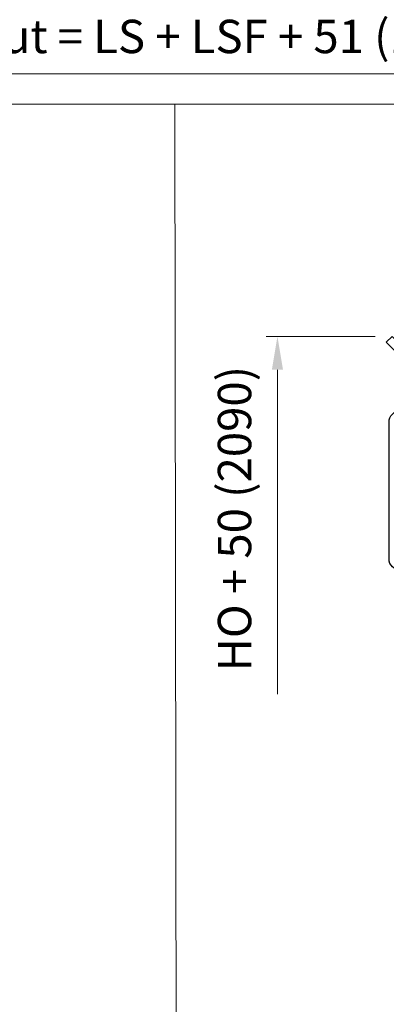
# Model space of a CAD drawing. Units: millimetres. Extents: x 0 to 321, y -11 to 450.
# Drawn here: x 130 to 163, y 198 to 287 of the extents above; entities that cross this region are included whole.
import ezdxf

# ---------------------------------------------------------------- set-up
doc = ezdxf.new("R2010")
doc.units = ezdxf.units.MM
doc.header["$PDMODE"] = 2
doc.header["$PDSIZE"] = 10
for name, color, linetype, lineweight in [('AEL-AM_5', 3, 'Continuous', 20), ('AM_0', 7, 'Continuous', 40), ('AM_1', 30, 'Continuous', 30), ('AM_5', 3, 'Continuous', 20)]:
    doc.layers.add(name, color=color, linetype=linetype, lineweight=lineweight)
doc.layers.add('AM_VIEWS', color=1, linetype='Continuous', lineweight=15, plot=False)
doc.styles.get("Standard").update_dxf_attribs({"font": 'arial.ttf'})
doc.dimstyles.new('AM_ISO_MALERBA', dxfattribs={"dimtxt": 3, "dimasz": 3, "dimexe": 1, "dimexo": 1, "dimgap": 0.9999999999999996, "dimtad": 1, "dimtoh": 1, "dimtxsty": 'Standard', "dimcen": 0, "dimclrd": 256, "dimclre": 256, "dimclrt": 3, "dimadec": 1, "dimazin": 2, "dimtp": 0.1, "dimtm": 0.1, "dimtfac": 0.71, "dimtmove": 0, "dimatfit": 3, "dimfxl": 1, "dimlwd": -1, "dimlwe": -1, "dimarcsym": 0})
doc.dimstyles.new('MAL-ISO$0', dxfattribs={"dimtxt": 3, "dimasz": 3, "dimexe": 1, "dimexo": 1, "dimgap": 1.5, "dimtad": 1, "dimtxsty": 'Standard', "dimcen": 0, "dimclrd": 256, "dimclre": 256, "dimclrt": 3, "dimadec": 1, "dimazin": 2, "dimtp": 0.1, "dimtm": 0.1, "dimtfac": 0.71, "dimtmove": 0, "dimatfit": 3, "dimfxl": 1, "dimlwd": -1, "dimlwe": -1, "dimarcsym": 1})

# ---------------------------------------------------------------- blocks, each defined once
blk = doc.blocks.new('*D13')
at = {"layer": 'AEL-AM_5', "linetype": 'Continuous', "transparency": 16777216}
for p, q in [((32.09696771093056, 332.6736140807127), (32.09696771093056, 280.7505710209642)), ((240.0533467697303, 331.1736114314707), (240.0533467697303, 280.7505710209642)), ((35.09696771093056, 281.7505710209642), (237.0533467697303, 281.7505710209642))]:
    blk.add_line(p, q, dxfattribs=at)
for points in [[(35.09696771093056, 282.2505710209642), (35.09696771093056, 281.2505710209642), (32.09696771093056, 281.7505710209642)], [(237.0533467697303, 282.2505710209642), (237.0533467697303, 281.2505710209642), (240.0533467697303, 281.7505710209642)]]:
    blk.add_solid(points, dxfattribs=at)
at = {"layer": 'Defpoints', "color": 0, "linetype": 'Continuous', "transparency": 16777216}
for p in [(32.09696771093056, 333.6736140807127), (240.0533467697303, 332.1736114314707), (240.0533467697303, 281.7505710209642)]:
    blk.add_point(p, dxfattribs=at)
at = {"layer": 'AEL-AM_5', "color": 3, "linetype": 'Continuous', "transparency": 16777216, "insert": (136.0751572403304, 284.7171467371989), "char_height": 3, "attachment_point": 5}
blk.add_mtext('Largeur Hors-Tout = LS + LSF + 51 (1911)', dxfattribs=at)
blk = doc.blocks.new('*D15')
at = {"layer": 'AEL-AM_5', "linetype": 'Continuous', "transparency": 16777216}
for p, q in [((225.0533467697303, 330.673613221752), (225.0533467697303, 289.1239816110923)), ((47.09696771093056, 329.2107447312457), (47.09696771093056, 289.1239816110923)), ((50.09696771093056, 290.1239816110923), (222.0533467697303, 290.1239816110923))]:
    blk.add_line(p, q, dxfattribs=at)
for points in [[(50.09696771093056, 290.6239816110923), (50.09696771093056, 289.6239816110923), (47.09696771093056, 290.1239816110923)], [(222.0533467697303, 290.6239816110923), (222.0533467697303, 289.6239816110923), (225.0533467697303, 290.1239816110923)]]:
    blk.add_solid(points, dxfattribs=at)
at = {"layer": 'Defpoints', "color": 0, "linetype": 'Continuous', "transparency": 16777216}
for p in [(225.0533467697303, 331.673613221752), (47.09696771093056, 330.2107447312457), (225.0533467697303, 290.1239816110923)]:
    blk.add_point(p, dxfattribs=at)
at = {"layer": 'AEL-AM_5', "color": 3, "linetype": 'Continuous', "transparency": 16777216, "insert": (136.0751572403304, 293.090557327327), "char_height": 3, "attachment_point": 5}
blk.add_mtext('Largeur Fond de Feuillure = LS + LSF - 9 (1851)', dxfattribs=at)
blk = doc.blocks.new('A$C7AE24C1B')
at = {"layer": 'AM_1', "linetype": 'Continuous'}
blk.add_lwpolyline([(20.00000018389653, 1.000000022826839), (9.030330266837495, 1.000000025837721), (7.694543829210602, 1.000000025837721, -0.1989123673796568), (7.51776713391348, 1.0732233305406), (4.737437048024162, 3.853553416430145, 0.4142135623730833), (3.323223485650601, 3.8535534164306), (1.809474952096934e-07, 0.5303301117277215), (0.5303302668374954, 2.58377212958294e-08), (3.853553571540829, 3.323223330540145, -0.4142135623731421), (4.207106962134617, 3.3232233305406), (6.987437048023935, 0.5428932446510544, 0.1989123673796667), (7.694543829210602, 0.2500000258377213), (9.030330266837495, 0.2500000258377213), (20.00000018394769, 0.250000022837753, 0.4142135623357013), (21.00000018394792, 1.250000022709969), (21.00000018394769, 24.28713106488237), (21.00000018394769, 29.39272301185781, -0.414213562373095), (21.25000018394769, 29.64272301185781), (22.75000018394769, 29.64272301185781, -0.414213562373095), (23.00000018394769, 29.39272301185781), (23.00000018394769, 25.75000002583772, 0.414213562373095), (24.00000018394769, 24.75000002583772), (29.00000018394769, 24.75000002583772, 0.414213562373095), (30.00000018394769, 25.75000002583772), (30.00000018094772, 37.50000002583772, 0.414213562373095), (29.00000018094772, 38.50000002583772), (21.25000017807542, 38.50000002584074, -0.414213562373095), (21.00000017807542, 38.75000002584074), (21.00000017807542, 48.75000002584074, 0.414213562373095), (20.00000017807542, 49.75000002584074), (9.030330263965425, 49.75000002584074), (7.694543826338531, 49.75000002584074, 0.1989123673796634), (6.98743704515141, 49.4571068070265), (4.207106959257544, 46.67677672113241, -0.4142135623601921), (3.853553568668531, 46.6767767211365), (0.5303302639654248, 50.00000002584074), (1.780754246283323e-07, 49.46966993995074), (3.323223482778985, 46.14644663524695, 0.4142135623730832), (4.73743704515141, 46.1464466352465), (7.517767131046412, 48.92677672114196, -0.1989123673749972), (7.694543826338531, 49.00000002584074), (9.030330263965425, 49.00000002584074), (20.00000017807542, 49.00000002584074, -0.414213562373095), (20.25000017807542, 48.75000002584074), (20.25000017807542, 38.75000002584074, 0.414213562373095), (21.25000017807542, 37.75000002584074), (29.00000018094772, 37.75000002583772, -0.414213562373095), (29.25000018094772, 37.50000002583772), (29.25000018394769, 25.75000002583772, -0.414213562373095), (29.00000018394769, 25.50000002583772), (28.29477144662758, 25.50000002583772), (24.00000018394769, 25.50000002583772, -0.414213562373095), (23.75000018394769, 25.75000002583772), (23.75000018394769, 29.39272301185781, 0.414213562373095), (22.75000018394769, 30.39272301185781), (21.25000018394769, 30.39272301185781, 0.414213562373095), (20.25000018394769, 29.39272301185781), (20.25000018394769, 24.28713106488237), (20.25000018395883, 1.250000022829568, -0.4142135623663022)], format="xyb", close=True, dxfattribs=at)
blk = doc.blocks.new('*D72')
at = {"layer": 'AM_5', "transparency": 16777216}
for p, q in [((162.4337195565687, 258.1620352568364), (152.6452275823077, 258.1620352568364)), ((153.6452275823077, 255.1620352568364), (153.6452275823077, 226.0331142036647))]:
    blk.add_line(p, q, dxfattribs=at)
blk.add_solid([(153.1452275823077, 255.1620352568364), (154.1452275823077, 255.1620352568364), (153.6452275823077, 258.1620352568364)], dxfattribs=at)
at = {"layer": 'Defpoints', "color": 0, "transparency": 16777216}
for p in [(153.6452275823077, 258.1620352568364), (163.4337195565687, 258.1620352568364), (160.0419629838264, 198.8945635698084)]:
    blk.add_point(p, dxfattribs=at)
at = {"layer": 'AM_5', "color": 3, "transparency": 16777216, "insert": (150.1776286737129, 241.7912997425459), "char_height": 3, "attachment_point": 5, "rotation": 90}
blk.add_mtext('HO + 50 (2090)', dxfattribs=at)

msp = doc.modelspace()

# ---------------------------------------------------------------- linework, layer by layer
at = {"layer": 'AM_VIEWS'}
for points in [[(23.99999999999991, 388.9428587917141), (297, 388.9428587917141), (296.9993383877014, 279.0295614814794), (23.99933838770133, 279.0295614814794)], [(23.87223221544942, 279.0295614814794), (144.4124004355982, 279.022311019196), (144.8183628189516, -0.007250462283508341), (23.87223221544946, 0)], [(297, 279.0412964227844), (144.4124004355982, 279.0281784898484), (144.8183628189516, -0.007250462283508341), (297, 0)]]:
    msp.add_lwpolyline(points, close=True, dxfattribs=at)

# ---------------------------------------------------------------- block references
at = {"layer": 'AM_0', "xscale": -1, "rotation": 90}
msp.add_blockref('A$C7AE24C1B', (213.4337195824093, 258.1620354349117), dxfattribs=at)

# ---------------------------------------------------------------- dimensions: what is measured, and where the dimension line sits
at = {"layer": 'AEL-AM_5', "linetype": 'Continuous'}
for base, p1, p2, text, picture, middle in [((240.0533467697303, 281.7505710209642), (32.09696771093056, 333.6736140807127), (240.0533467697303, 332.1736114314707), 'Largeur Hors-Tout = LS + LSF + 51 (1911)', '*D13', (136.0751572403304, 284.7171467371989)), ((225.0533467697303, 290.1239816110923), (47.09696771093056, 330.2107447312457), (225.0533467697303, 331.673613221752), 'Largeur Fond de Feuillure = LS + LSF - 9 (1851)', '*D15', (136.0751572403304, 293.090557327327))]:
    dim = msp.add_linear_dim(base=base, p1=p1, p2=p2, text=text, dimstyle='AM_ISO_MALERBA', override={"dimtoh": 0, "dimlfac": 2}, dxfattribs=at)
    dim.commit()
    dim.dimension.update_dxf_attribs({"geometry": picture, "text_midpoint": middle})
at = {"layer": 'AM_5'}
dim = msp.add_linear_dim(base=(153.6452275823077, 258.1620352568364), p1=(160.0419629838263, 198.8945635698083), p2=(163.4337195565686, 258.1620352568363), angle=90, text='HO + 50 (2090)', dimstyle='MAL-ISO$0', override={"dimdec": 1, "dimlfac": 2, "dimse1": 1, "dimsd1": 1}, dxfattribs=at)
dim.commit()
dim.dimension.update_dxf_attribs({"geometry": '*D72', "text_midpoint": (153.6452275823078, 241.7912997425459), "dimtype": 160})

doc.saveas('drawing.dxf')
